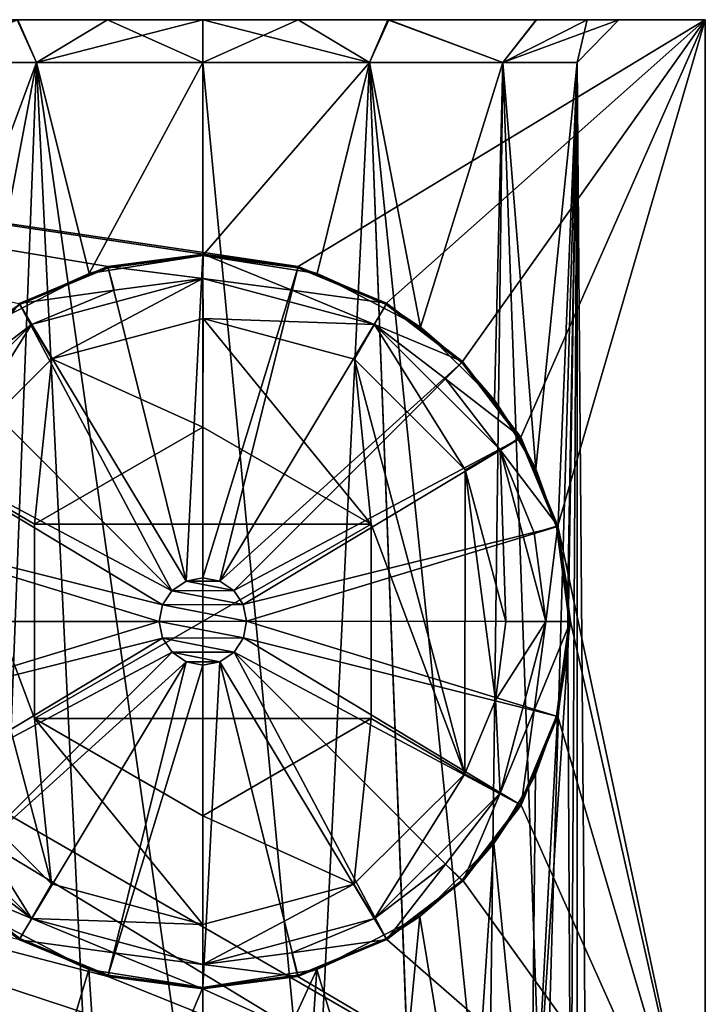
# Model space of a CAD drawing. Units: millimetres. Extents: x -24.6 to 24.6, y -14.5 to 58.7.
# Drawn here: x 8.3 to 24.6, y 35.3 to 58.7 of the extents above; entities that cross this region are included whole.
import ezdxf

# ---------------------------------------------------------------- set-up
doc = ezdxf.new("R2010")
doc.units = ezdxf.units.MM
doc.header["$LTSCALE"] = 65.185185
for name, color, linetype in [('10', 7, 'CONTINUOUS'), ('11', 7, 'CONTINUOUS'), ('12', 7, 'CONTINUOUS'), ('14', 7, 'CONTINUOUS'), ('15', 7, 'CONTINUOUS'), ('19', 7, 'CONTINUOUS'), ('20', 7, 'CONTINUOUS'), ('23', 7, 'CONTINUOUS'), ('24', 7, 'CONTINUOUS'), ('25', 7, 'CONTINUOUS'), ('26', 7, 'CONTINUOUS'), ('46', 7, 'CONTINUOUS'), ('47', 7, 'CONTINUOUS'), ('48', 7, 'CONTINUOUS'), ('49', 7, 'CONTINUOUS'), ('50', 7, 'CONTINUOUS'), ('51', 7, 'CONTINUOUS'), ('52', 7, 'CONTINUOUS'), ('53', 7, 'CONTINUOUS'), ('54', 7, 'CONTINUOUS'), ('55', 7, 'CONTINUOUS'), ('56', 7, 'CONTINUOUS'), ('57', 7, 'CONTINUOUS'), ('58', 7, 'CONTINUOUS'), ('59', 7, 'CONTINUOUS'), ('60', 7, 'CONTINUOUS'), ('7', 7, 'CONTINUOUS')]:
    doc.layers.add(name, color=color, linetype=linetype)

msp = doc.modelspace()

# ---------------------------------------------------------------- linework, layer by layer
at = {"layer": '10', "linetype": 'CONTINUOUS'}
for points in [[(24.638, 58.674), (-24.638, 58.674), (12.7, 58.674, 3.835), (24.638, 58.674)], [(12.7, 58.674, 3.835), (-24.638, 58.674), (10.435, 58.674, 4.092), (12.7, 58.674, 3.835)], [(10.435, 58.674, 4.092), (-24.638, 58.674), (8.286, 58.674, 4.848), (10.435, 58.674, 4.092)], [(-12.7, 58.674, 24.105), (-24.638, 58.674, 31.75), (24.638, 58.674, 31.75), (-12.7, 58.674, 24.105)], [(-10.435, 58.674, 23.848), (-12.7, 58.674, 24.105), (24.638, 58.674, 31.75), (-10.435, 58.674, 23.848)], [(-8.286, 58.674, 23.092), (-10.435, 58.674, 23.848), (24.638, 58.674, 31.75), (-8.286, 58.674, 23.092)], [(-4.772, 58.674, 20.283), (-8.286, 58.674, 23.092), (24.638, 58.674, 31.75), (-4.772, 58.674, 20.283)], [(8.303, 58.674, 23.101), (-4.772, 58.674, 20.283), (24.638, 58.674, 31.75), (8.303, 58.674, 23.101)], [(12.7, 58.674, 24.105), (8.303, 58.674, 23.101), (24.638, 58.674, 31.75), (12.7, 58.674, 24.105)], [(17.097, 58.674, 4.839), (24.638, 58.674), (12.7, 58.674, 3.835), (17.097, 58.674, 4.839)], [(14.965, 58.674, 23.848), (12.7, 58.674, 24.105), (24.638, 58.674, 31.75), (14.965, 58.674, 23.848)], [(17.114, 58.674, 23.092), (14.965, 58.674, 23.848), (24.638, 58.674, 31.75), (17.114, 58.674, 23.092)], [(20.622, 58.674, 7.649), (24.638, 58.674), (17.097, 58.674, 4.839), (20.622, 58.674, 7.649)], [(20.628, 58.674, 20.283), (17.114, 58.674, 23.092), (24.638, 58.674, 31.75), (20.628, 58.674, 20.283)], [(21.833, 58.674, 9.577), (24.638, 58.674), (20.622, 58.674, 7.649), (21.833, 58.674, 9.577)], [(22.579, 58.674, 16.23), (20.628, 58.674, 20.283), (24.638, 58.674, 31.75), (22.579, 58.674, 16.23)], [(22.582, 58.674, 11.723), (24.638, 58.674), (21.833, 58.674, 9.577), (22.582, 58.674, 11.723)], [(22.582, 58.674, 11.723), (22.579, 58.674, 16.23), (24.638, 58.674, 31.75), (22.582, 58.674, 11.723)], [(24.638, 58.674), (22.582, 58.674, 11.723), (24.638, 58.674, 31.75), (24.638, 58.674)]]:
    msp.add_3dface(points, dxfattribs=at)
at = {"layer": '11', "linetype": 'CONTINUOUS'}
for points in [[(24.638, 30.226), (24.638, 58.674), (24.638, 58.674, 31.75), (24.638, 30.226)], [(24.638, 30.226, 31.75), (24.638, 30.226), (24.638, 58.674, 31.75), (24.638, 30.226, 31.75)]]:
    msp.add_3dface(points, dxfattribs=at)
at = {"layer": '12', "linetype": 'CONTINUOUS'}
for points in [[(24.638, 58.674, 31.75), (-24.638, 58.674, 31.75), (14.96, 52.808, 31.75), (24.638, 58.674, 31.75)], [(-24.638, 58.674, 31.75), (8.333, 51.934, 31.75), (10.443, 52.809, 31.75), (-24.638, 58.674, 31.75)], [(-24.638, 58.674, 31.75), (10.443, 52.809, 31.75), (12.704, 53.105, 31.75), (-24.638, 58.674, 31.75)], [(-24.638, 58.674, 31.75), (12.704, 53.105, 31.75), (14.96, 52.808, 31.75), (-24.638, 58.674, 31.75)], [(24.638, 58.674, 31.75), (14.96, 52.808, 31.75), (17.061, 51.938, 31.75), (24.638, 58.674, 31.75)], [(24.638, 58.674, 31.75), (17.061, 51.938, 31.75), (18.87, 50.552, 31.75), (24.638, 58.674, 31.75)], [(24.638, 58.674, 31.75), (18.87, 50.552, 31.75), (20.252, 48.756, 31.75), (24.638, 58.674, 31.75)], [(24.638, 58.674, 31.75), (20.252, 48.756, 31.75), (21.131, 46.643, 31.75), (24.638, 58.674, 31.75)], [(24.638, 30.226, 31.75), (24.638, 58.674, 31.75), (21.131, 46.643, 31.75), (24.638, 30.226, 31.75)], [(21.431, 44.374, 31.75), (24.638, 30.226, 31.75), (21.131, 46.643, 31.75), (21.431, 44.374, 31.75)], [(24.638, 30.226, 31.75), (21.431, 44.374, 31.75), (21.134, 42.116, 31.75), (24.638, 30.226, 31.75)], [(24.638, 30.226, 31.75), (21.134, 42.116, 31.75), (20.261, 40.009, 31.75), (24.638, 30.226, 31.75)], [(-5.139, 40.009, 31.75), (-6.518, 38.209, 31.75), (24.638, 30.226, 31.75), (-5.139, 40.009, 31.75)], [(-5.139, 40.009, 31.75), (24.638, 30.226, 31.75), (10.44, 35.94, 31.75), (-5.139, 40.009, 31.75)], [(-5.139, 40.009, 31.75), (10.44, 35.94, 31.75), (8.339, 36.81, 31.75), (-5.139, 40.009, 31.75)], [(24.638, 30.226, 31.75), (20.261, 40.009, 31.75), (18.882, 38.209, 31.75), (24.638, 30.226, 31.75)], [(-6.518, 38.209, 31.75), (-8.333, 36.814, 31.75), (24.638, 30.226, 31.75), (-6.518, 38.209, 31.75)], [(24.638, 30.226, 31.75), (18.882, 38.209, 31.75), (17.067, 36.814, 31.75), (24.638, 30.226, 31.75)], [(-8.333, 36.814, 31.75), (-10.443, 35.939, 31.75), (24.638, 30.226, 31.75), (-8.333, 36.814, 31.75)], [(24.638, 30.226, 31.75), (17.067, 36.814, 31.75), (14.957, 35.939, 31.75), (24.638, 30.226, 31.75)], [(-14.96, 35.94, 31.75), (-24.638, 30.226, 31.75), (24.638, 30.226, 31.75), (-14.96, 35.94, 31.75)], [(-12.704, 35.643, 31.75), (-14.96, 35.94, 31.75), (24.638, 30.226, 31.75), (-12.704, 35.643, 31.75)], [(-10.443, 35.939, 31.75), (-12.704, 35.643, 31.75), (24.638, 30.226, 31.75), (-10.443, 35.939, 31.75)], [(24.638, 30.226, 31.75), (12.696, 35.643, 31.75), (10.44, 35.94, 31.75), (24.638, 30.226, 31.75)], [(24.638, 30.226, 31.75), (14.957, 35.939, 31.75), (12.696, 35.643, 31.75), (24.638, 30.226, 31.75)]]:
    msp.add_3dface(points, dxfattribs=at)
at = {"layer": '14', "linetype": 'CONTINUOUS'}
for points in [[(12.7, 53.074, 23.089), (12.7, 57.658, 23.089), (16.656, 57.658, 22.186), (12.7, 53.074, 23.089)], [(12.7, 57.658, 4.851), (12.7, 30.094, 4.851), (15.314, 30.094, 5.234), (12.7, 57.658, 4.851)], [(12.7, 57.658, 4.851), (15.314, 30.094, 5.234), (16.656, 57.658, 5.754), (12.7, 57.658, 4.851)], [(15.411, 52.641, 22.676), (12.7, 53.074, 23.089), (16.656, 57.658, 22.186), (15.411, 52.641, 22.676)], [(15.314, 30.094, 5.234), (17.708, 30.094, 6.35), (16.656, 57.658, 5.754), (15.314, 30.094, 5.234)], [(17.871, 51.371, 21.481), (15.411, 52.641, 22.676), (16.656, 57.658, 22.186), (17.871, 51.371, 21.481)], [(17.708, 30.094, 6.35), (17.708, 30.226, 6.35), (16.656, 57.658, 5.754), (17.708, 30.094, 6.35)], [(17.708, 30.226, 6.35), (19.477, 30.226, 7.87), (16.656, 57.658, 5.754), (17.708, 30.226, 6.35)], [(16.656, 57.658, 5.754), (19.477, 30.226, 7.87), (19.829, 57.658, 8.285), (16.656, 57.658, 5.754)], [(19.829, 57.658, 19.655), (17.871, 51.371, 21.481), (16.656, 57.658, 22.186), (19.829, 57.658, 19.655)], [(19.628, 49.636, 19.899), (17.871, 51.371, 21.481), (19.829, 57.658, 19.655), (19.628, 49.636, 19.899)], [(19.477, 30.226, 7.87), (20.8, 30.226, 9.783), (19.829, 57.658, 8.285), (19.477, 30.226, 7.87)], [(20.609, 47.998, 18.508), (19.628, 49.636, 19.899), (19.829, 57.658, 19.655), (20.609, 47.998, 18.508)], [(19.829, 57.658, 8.285), (20.8, 30.226, 9.783), (21.59, 57.658, 11.941), (19.829, 57.658, 8.285)], [(21.59, 57.658, 15.999), (20.609, 47.998, 18.508), (19.829, 57.658, 19.655), (21.59, 57.658, 15.999)], [(21.131, 46.52, 17.443), (20.609, 47.998, 18.508), (21.59, 57.658, 15.999), (21.131, 46.52, 17.443)], [(20.8, 30.226, 9.783), (21.594, 30.226, 11.961), (21.59, 57.658, 11.941), (20.8, 30.226, 9.783)], [(21.37, 45.093, 16.794), (21.131, 46.52, 17.443), (21.59, 57.658, 15.999), (21.37, 45.093, 16.794)], [(21.371, 43.66, 16.793), (21.37, 45.093, 16.794), (21.59, 57.658, 15.999), (21.371, 43.66, 16.793)], [(21.439, 30.226, 16.574), (21.371, 43.66, 16.793), (21.59, 57.658, 15.999), (21.439, 30.226, 16.574)], [(21.813, 30.226, 14.278), (21.439, 30.226, 16.574), (21.59, 57.658, 15.999), (21.813, 30.226, 14.278)], [(21.594, 30.226, 11.961), (21.813, 30.226, 14.278), (21.59, 57.658, 11.941), (21.594, 30.226, 11.961)], [(21.59, 57.658, 11.941), (21.813, 30.226, 14.278), (21.59, 57.658, 15.999), (21.59, 57.658, 11.941)], [(21.439, 30.226, 16.574), (20.493, 30.226, 18.704), (21.371, 43.66, 16.793), (21.439, 30.226, 16.574)], [(21.371, 43.66, 16.793), (20.493, 30.226, 18.704), (21.132, 42.23, 17.442), (21.371, 43.66, 16.793)], [(21.132, 42.23, 17.442), (20.493, 30.226, 18.704), (20.604, 40.738, 18.518), (21.132, 42.23, 17.442)], [(20.604, 40.738, 18.518), (20.493, 30.226, 18.704), (19.616, 39.095, 19.913), (20.604, 40.738, 18.518)], [(19.616, 39.095, 19.913), (19.035, 30.226, 20.528), (17.852, 37.363, 21.494), (19.616, 39.095, 19.913)], [(20.493, 30.226, 18.704), (19.035, 30.226, 20.528), (19.616, 39.095, 19.913), (20.493, 30.226, 18.704)], [(17.852, 37.363, 21.494), (17.171, 30.226, 21.917), (15.405, 36.105, 22.678), (17.852, 37.363, 21.494)], [(19.035, 30.226, 20.528), (17.171, 30.226, 21.917), (17.852, 37.363, 21.494), (19.035, 30.226, 20.528)], [(15.012, 30.226, 22.791), (12.7, 30.226, 23.089), (15.405, 36.105, 22.678), (15.012, 30.226, 22.791)], [(12.7, 30.226, 23.089), (12.7, 35.674, 23.089), (15.405, 36.105, 22.678), (12.7, 30.226, 23.089)], [(17.171, 30.226, 21.917), (15.012, 30.226, 22.791), (15.405, 36.105, 22.678), (17.171, 30.226, 21.917)]]:
    msp.add_3dface(points, dxfattribs=at)
at = {"layer": '15', "linetype": 'CONTINUOUS'}
for points in [[(7.692, 30.226, 6.35), (8.744, 57.658, 5.754), (5.571, 57.658, 8.285), (7.692, 30.226, 6.35)], [(5.571, 57.658, 19.655), (8.744, 57.658, 22.186), (5.784, 49.652, 19.913), (5.571, 57.658, 19.655)], [(5.784, 49.652, 19.913), (8.744, 57.658, 22.186), (7.548, 51.385, 21.494), (5.784, 49.652, 19.913)], [(7.548, 51.385, 21.494), (8.744, 57.658, 22.186), (9.994, 52.643, 22.678), (7.548, 51.385, 21.494)], [(8.744, 57.658, 5.754), (7.692, 30.226, 6.35), (10.086, 30.094, 5.234), (8.744, 57.658, 5.754)], [(8.744, 57.658, 22.186), (12.7, 57.658, 23.089), (9.994, 52.643, 22.678), (8.744, 57.658, 22.186)], [(12.7, 57.658, 4.851), (8.744, 57.658, 5.754), (12.7, 30.094, 4.851), (12.7, 57.658, 4.851)], [(12.7, 30.094, 4.851), (8.744, 57.658, 5.754), (10.086, 30.094, 5.234), (12.7, 30.094, 4.851)], [(9.994, 52.643, 22.678), (12.7, 57.658, 23.089), (12.7, 53.074, 23.089), (9.994, 52.643, 22.678)], [(9.988, 36.108, 22.676), (8.231, 30.226, 21.918), (7.529, 37.378, 21.48), (9.988, 36.108, 22.676)], [(10.387, 30.226, 22.79), (8.231, 30.226, 21.918), (9.988, 36.108, 22.676), (10.387, 30.226, 22.79)], [(12.7, 35.674, 23.089), (10.387, 30.226, 22.79), (9.988, 36.108, 22.676), (12.7, 35.674, 23.089)], [(12.7, 30.226, 23.089), (10.387, 30.226, 22.79), (12.7, 35.674, 23.089), (12.7, 30.226, 23.089)]]:
    msp.add_3dface(points, dxfattribs=at)
at = {"layer": '19', "linetype": 'CONTINUOUS'}
for points in [[(12.7, 58.674, 24.105), (14.965, 58.674, 23.848), (12.7, 57.658, 23.089), (12.7, 58.674, 24.105)], [(12.7, 57.658, 23.089), (14.965, 58.674, 23.848), (16.656, 57.658, 22.186), (12.7, 57.658, 23.089)], [(17.097, 58.674, 4.839), (12.7, 58.674, 3.835), (16.656, 57.658, 5.754), (17.097, 58.674, 4.839)], [(12.7, 58.674, 3.835), (12.7, 57.658, 4.851), (16.656, 57.658, 5.754), (12.7, 58.674, 3.835)], [(14.965, 58.674, 23.848), (17.114, 58.674, 23.092), (16.656, 57.658, 22.186), (14.965, 58.674, 23.848)], [(17.114, 58.674, 23.092), (19.829, 57.658, 19.655), (16.656, 57.658, 22.186), (17.114, 58.674, 23.092)], [(17.097, 58.674, 4.839), (16.656, 57.658, 5.754), (19.829, 57.658, 8.285), (17.097, 58.674, 4.839)], [(20.622, 58.674, 7.649), (17.097, 58.674, 4.839), (19.829, 57.658, 8.285), (20.622, 58.674, 7.649)], [(17.114, 58.674, 23.092), (20.628, 58.674, 20.283), (19.829, 57.658, 19.655), (17.114, 58.674, 23.092)], [(20.628, 58.674, 20.283), (22.579, 58.674, 16.23), (19.829, 57.658, 19.655), (20.628, 58.674, 20.283)], [(22.579, 58.674, 16.23), (21.59, 57.658, 15.999), (19.829, 57.658, 19.655), (22.579, 58.674, 16.23)], [(21.833, 58.674, 9.577), (20.622, 58.674, 7.649), (19.829, 57.658, 8.285), (21.833, 58.674, 9.577)], [(21.833, 58.674, 9.577), (19.829, 57.658, 8.285), (21.59, 57.658, 11.941), (21.833, 58.674, 9.577)], [(22.579, 58.674, 16.23), (22.582, 58.674, 11.723), (21.59, 57.658, 15.999), (22.579, 58.674, 16.23)], [(22.582, 58.674, 11.723), (21.833, 58.674, 9.577), (21.59, 57.658, 11.941), (22.582, 58.674, 11.723)], [(22.582, 58.674, 11.723), (21.59, 57.658, 11.941), (21.59, 57.658, 15.999), (22.582, 58.674, 11.723)]]:
    msp.add_3dface(points, dxfattribs=at)
at = {"layer": '20', "linetype": 'CONTINUOUS'}
for points in [[(8.744, 57.658, 5.754), (8.286, 58.674, 4.848), (5.571, 57.658, 8.285), (8.744, 57.658, 5.754)], [(5.571, 57.658, 19.655), (8.303, 58.674, 23.101), (8.744, 57.658, 22.186), (5.571, 57.658, 19.655)], [(10.435, 58.674, 4.092), (8.286, 58.674, 4.848), (8.744, 57.658, 5.754), (10.435, 58.674, 4.092)], [(8.303, 58.674, 23.101), (12.7, 58.674, 24.105), (8.744, 57.658, 22.186), (8.303, 58.674, 23.101)], [(12.7, 58.674, 24.105), (12.7, 57.658, 23.089), (8.744, 57.658, 22.186), (12.7, 58.674, 24.105)], [(12.7, 57.658, 4.851), (10.435, 58.674, 4.092), (8.744, 57.658, 5.754), (12.7, 57.658, 4.851)], [(12.7, 58.674, 3.835), (10.435, 58.674, 4.092), (12.7, 57.658, 4.851), (12.7, 58.674, 3.835)]]:
    msp.add_3dface(points, dxfattribs=at)
at = {"layer": '23', "linetype": 'CONTINUOUS'}
for points in [[(10.59, 52.248, 31.171), (8.624, 51.434, 31.171), (12.7, 52.526, 30.798), (10.59, 52.248, 31.171)], [(12.7, 52.526, 30.798), (8.624, 51.434, 31.171), (8.624, 51.434, 30.798), (12.7, 52.526, 30.798)], [(12.7, 52.526, 31.171), (10.59, 52.248, 31.171), (12.7, 52.526, 30.798), (12.7, 52.526, 31.171)], [(14.81, 52.248, 31.171), (12.7, 52.526, 31.171), (16.776, 51.434, 30.798), (14.81, 52.248, 31.171)], [(16.776, 51.434, 30.798), (12.7, 52.526, 31.171), (12.7, 52.526, 30.798), (16.776, 51.434, 30.798)], [(16.776, 51.434, 31.171), (14.81, 52.248, 31.171), (16.776, 51.434, 30.798), (16.776, 51.434, 31.171)], [(6.936, 50.138, 31.171), (5.64, 48.45, 31.171), (8.624, 51.434, 30.798), (6.936, 50.138, 31.171)], [(8.624, 51.434, 30.798), (5.64, 48.45, 31.171), (5.64, 48.45, 30.798), (8.624, 51.434, 30.798)], [(8.624, 51.434, 31.171), (6.936, 50.138, 31.171), (8.624, 51.434, 30.798), (8.624, 51.434, 31.171)], [(18.464, 50.138, 31.171), (16.776, 51.434, 31.171), (19.76, 48.45, 30.798), (18.464, 50.138, 31.171)], [(19.76, 48.45, 30.798), (16.776, 51.434, 31.171), (16.776, 51.434, 30.798), (19.76, 48.45, 30.798)], [(19.76, 48.45, 31.171), (18.464, 50.138, 31.171), (19.76, 48.45, 30.798), (19.76, 48.45, 31.171)], [(20.852, 44.374, 30.798), (20.574, 46.484, 31.171), (19.76, 48.45, 31.171), (20.852, 44.374, 30.798)], [(20.852, 44.374, 30.798), (19.76, 48.45, 31.171), (19.76, 48.45, 30.798), (20.852, 44.374, 30.798)], [(20.852, 44.374, 30.798), (20.852, 44.374, 31.171), (20.574, 46.484, 31.171), (20.852, 44.374, 30.798)]]:
    msp.add_3dface(points, dxfattribs=at)
at = {"layer": '24', "linetype": 'CONTINUOUS'}
for points in [[(20.852, 44.374, 31.171), (20.852, 44.374, 30.798), (19.76, 40.298, 30.798), (20.852, 44.374, 31.171)], [(20.574, 42.264, 31.171), (20.852, 44.374, 31.171), (19.76, 40.298, 30.798), (20.574, 42.264, 31.171)], [(19.76, 40.298, 31.171), (20.574, 42.264, 31.171), (19.76, 40.298, 30.798), (19.76, 40.298, 31.171)], [(6.936, 38.61, 31.171), (8.624, 37.314, 31.171), (5.64, 40.298, 30.798), (6.936, 38.61, 31.171)], [(5.64, 40.298, 30.798), (8.624, 37.314, 31.171), (8.624, 37.314, 30.798), (5.64, 40.298, 30.798)], [(18.464, 38.61, 31.171), (19.76, 40.298, 31.171), (16.776, 37.314, 30.798), (18.464, 38.61, 31.171)], [(16.776, 37.314, 30.798), (19.76, 40.298, 31.171), (19.76, 40.298, 30.798), (16.776, 37.314, 30.798)], [(16.776, 37.314, 31.171), (18.464, 38.61, 31.171), (16.776, 37.314, 30.798), (16.776, 37.314, 31.171)], [(10.59, 36.5, 31.171), (12.7, 36.222, 31.171), (8.624, 37.314, 30.798), (10.59, 36.5, 31.171)], [(8.624, 37.314, 30.798), (12.7, 36.222, 31.171), (12.7, 36.222, 30.798), (8.624, 37.314, 30.798)], [(8.624, 37.314, 31.171), (10.59, 36.5, 31.171), (8.624, 37.314, 30.798), (8.624, 37.314, 31.171)], [(14.81, 36.5, 31.171), (16.776, 37.314, 31.171), (12.7, 36.222, 30.798), (14.81, 36.5, 31.171)], [(12.7, 36.222, 30.798), (16.776, 37.314, 31.171), (16.776, 37.314, 30.798), (12.7, 36.222, 30.798)], [(12.7, 36.222, 31.171), (14.81, 36.5, 31.171), (12.7, 36.222, 30.798), (12.7, 36.222, 31.171)]]:
    msp.add_3dface(points, dxfattribs=at)
at = {"layer": '25', "linetype": 'CONTINUOUS'}
for points in [[(12.704, 53.105, 31.75), (10.443, 52.809, 31.75), (12.7, 52.526, 31.171), (12.704, 53.105, 31.75)], [(14.81, 52.248, 31.171), (12.704, 53.105, 31.75), (12.7, 52.526, 31.171), (14.81, 52.248, 31.171)], [(14.96, 52.808, 31.75), (12.704, 53.105, 31.75), (14.81, 52.248, 31.171), (14.96, 52.808, 31.75)], [(10.443, 52.809, 31.75), (8.333, 51.934, 31.75), (10.59, 52.248, 31.171), (10.443, 52.809, 31.75)], [(12.7, 52.526, 31.171), (10.443, 52.809, 31.75), (10.59, 52.248, 31.171), (12.7, 52.526, 31.171)], [(17.061, 51.938, 31.75), (14.96, 52.808, 31.75), (14.81, 52.248, 31.171), (17.061, 51.938, 31.75)], [(10.59, 52.248, 31.171), (8.333, 51.934, 31.75), (8.624, 51.434, 31.171), (10.59, 52.248, 31.171)], [(16.776, 51.434, 31.171), (17.061, 51.938, 31.75), (14.81, 52.248, 31.171), (16.776, 51.434, 31.171)], [(8.624, 51.434, 31.171), (8.333, 51.934, 31.75), (6.936, 50.138, 31.171), (8.624, 51.434, 31.171)], [(18.87, 50.552, 31.75), (17.061, 51.938, 31.75), (16.776, 51.434, 31.171), (18.87, 50.552, 31.75)], [(18.464, 50.138, 31.171), (18.87, 50.552, 31.75), (16.776, 51.434, 31.171), (18.464, 50.138, 31.171)], [(20.252, 48.756, 31.75), (18.87, 50.552, 31.75), (18.464, 50.138, 31.171), (20.252, 48.756, 31.75)], [(19.76, 48.45, 31.171), (20.252, 48.756, 31.75), (18.464, 50.138, 31.171), (19.76, 48.45, 31.171)], [(21.131, 46.643, 31.75), (20.252, 48.756, 31.75), (19.76, 48.45, 31.171), (21.131, 46.643, 31.75)], [(20.574, 46.484, 31.171), (21.131, 46.643, 31.75), (19.76, 48.45, 31.171), (20.574, 46.484, 31.171)], [(20.852, 44.374, 31.171), (21.131, 46.643, 31.75), (20.574, 46.484, 31.171), (20.852, 44.374, 31.171)], [(20.852, 44.374, 31.171), (21.431, 44.374, 31.75), (21.131, 46.643, 31.75), (20.852, 44.374, 31.171)]]:
    msp.add_3dface(points, dxfattribs=at)
at = {"layer": '26', "linetype": 'CONTINUOUS'}
for points in [[(20.852, 44.374, 31.171), (20.574, 42.264, 31.171), (21.431, 44.374, 31.75), (20.852, 44.374, 31.171)], [(21.431, 44.374, 31.75), (20.574, 42.264, 31.171), (21.134, 42.116, 31.75), (21.431, 44.374, 31.75)], [(20.574, 42.264, 31.171), (19.76, 40.298, 31.171), (20.261, 40.009, 31.75), (20.574, 42.264, 31.171)], [(21.134, 42.116, 31.75), (20.574, 42.264, 31.171), (20.261, 40.009, 31.75), (21.134, 42.116, 31.75)], [(19.76, 40.298, 31.171), (18.464, 38.61, 31.171), (18.882, 38.209, 31.75), (19.76, 40.298, 31.171)], [(20.261, 40.009, 31.75), (19.76, 40.298, 31.171), (18.882, 38.209, 31.75), (20.261, 40.009, 31.75)], [(8.624, 37.314, 31.171), (6.936, 38.61, 31.171), (6.53, 38.196, 31.75), (8.624, 37.314, 31.171)], [(18.464, 38.61, 31.171), (16.776, 37.314, 31.171), (17.067, 36.814, 31.75), (18.464, 38.61, 31.171)], [(18.882, 38.209, 31.75), (18.464, 38.61, 31.171), (17.067, 36.814, 31.75), (18.882, 38.209, 31.75)], [(8.339, 36.81, 31.75), (8.624, 37.314, 31.171), (6.53, 38.196, 31.75), (8.339, 36.81, 31.75)], [(10.59, 36.5, 31.171), (8.624, 37.314, 31.171), (8.339, 36.81, 31.75), (10.59, 36.5, 31.171)], [(16.776, 37.314, 31.171), (14.81, 36.5, 31.171), (17.067, 36.814, 31.75), (16.776, 37.314, 31.171)], [(10.44, 35.94, 31.75), (10.59, 36.5, 31.171), (8.339, 36.81, 31.75), (10.44, 35.94, 31.75)], [(17.067, 36.814, 31.75), (14.81, 36.5, 31.171), (14.957, 35.939, 31.75), (17.067, 36.814, 31.75)], [(12.696, 35.643, 31.75), (10.59, 36.5, 31.171), (10.44, 35.94, 31.75), (12.696, 35.643, 31.75)], [(12.7, 36.222, 31.171), (10.59, 36.5, 31.171), (12.696, 35.643, 31.75), (12.7, 36.222, 31.171)], [(14.81, 36.5, 31.171), (12.7, 36.222, 31.171), (14.957, 35.939, 31.75), (14.81, 36.5, 31.171)], [(14.957, 35.939, 31.75), (12.7, 36.222, 31.171), (12.696, 35.643, 31.75), (14.957, 35.939, 31.75)]]:
    msp.add_3dface(points, dxfattribs=at)
at = {"layer": '46', "linetype": 'CONTINUOUS'}
for points in [[(12.701, 51.574, 31.75), (9.111, 50.615, 31.75), (12.7, 48.993, 31.75), (12.701, 51.574, 31.75)], [(16.7, 46.683, 31.75), (12.701, 51.574, 31.75), (12.7, 48.993, 31.75), (16.7, 46.683, 31.75)], [(16.301, 50.608, 31.75), (12.701, 51.574, 31.75), (16.7, 46.683, 31.75), (16.301, 50.608, 31.75)], [(9.111, 50.615, 31.75), (6.475, 47.992, 31.75), (8.7, 46.683, 31.75), (9.111, 50.615, 31.75)], [(9.111, 50.615, 31.75), (8.7, 46.683, 31.75), (12.7, 48.993, 31.75), (9.111, 50.615, 31.75)], [(16.301, 50.608, 31.75), (18.925, 40.756, 31.75), (18.933, 47.977, 31.75), (16.301, 50.608, 31.75)], [(18.925, 40.756, 31.75), (16.301, 50.608, 31.75), (16.7, 46.683, 31.75), (18.925, 40.756, 31.75)], [(6.467, 40.771, 31.75), (9.099, 38.14, 31.75), (6.475, 47.992, 31.75), (6.467, 40.771, 31.75)], [(6.475, 47.992, 31.75), (9.099, 38.14, 31.75), (8.7, 42.065, 31.75), (6.475, 47.992, 31.75)], [(8.7, 46.683, 31.75), (6.475, 47.992, 31.75), (8.7, 42.065, 31.75), (8.7, 46.683, 31.75)], [(18.925, 40.756, 31.75), (19.652, 42.502, 31.75), (18.933, 47.977, 31.75), (18.925, 40.756, 31.75)], [(19.652, 42.502, 31.75), (19.9, 44.374, 31.75), (18.933, 47.977, 31.75), (19.652, 42.502, 31.75)], [(16.7, 42.065, 31.75), (18.925, 40.756, 31.75), (16.7, 46.683, 31.75), (16.7, 42.065, 31.75)], [(9.099, 38.14, 31.75), (12.699, 37.174, 31.75), (8.7, 42.065, 31.75), (9.099, 38.14, 31.75)], [(8.7, 42.065, 31.75), (12.699, 37.174, 31.75), (12.7, 39.755, 31.75), (8.7, 42.065, 31.75)], [(12.7, 39.755, 31.75), (16.289, 38.133, 31.75), (16.7, 42.065, 31.75), (12.7, 39.755, 31.75)], [(16.289, 38.133, 31.75), (18.925, 40.756, 31.75), (16.7, 42.065, 31.75), (16.289, 38.133, 31.75)], [(12.699, 37.174, 31.75), (16.289, 38.133, 31.75), (12.7, 39.755, 31.75), (12.699, 37.174, 31.75)]]:
    msp.add_3dface(points, dxfattribs=at)
at = {"layer": '47', "linetype": 'CONTINUOUS'}
for points in [[(12.298, 45.331, 9.25), (12.7, 45.413, 9.25), (13.1, 45.332, 9.25), (12.298, 45.331, 9.25)], [(11.96, 45.103, 9.25), (12.298, 45.331, 9.25), (13.435, 45.107, 9.25), (11.96, 45.103, 9.25)], [(13.435, 45.107, 9.25), (12.298, 45.331, 9.25), (13.1, 45.332, 9.25), (13.435, 45.107, 9.25)], [(11.738, 44.766, 9.25), (11.96, 45.103, 9.25), (13.658, 44.774, 9.25), (11.738, 44.766, 9.25)], [(13.658, 44.774, 9.25), (11.96, 45.103, 9.25), (13.435, 45.107, 9.25), (13.658, 44.774, 9.25)], [(11.662, 44.37, 9.25), (11.738, 44.766, 9.25), (13.738, 44.378, 9.25), (11.662, 44.37, 9.25)], [(13.738, 44.378, 9.25), (11.738, 44.766, 9.25), (13.658, 44.774, 9.25), (13.738, 44.378, 9.25)], [(13.662, 43.982, 9.25), (11.662, 44.37, 9.25), (13.738, 44.378, 9.25), (13.662, 43.982, 9.25)], [(11.742, 43.974, 9.25), (11.662, 44.37, 9.25), (13.662, 43.982, 9.25), (11.742, 43.974, 9.25)], [(13.44, 43.645, 9.25), (11.742, 43.974, 9.25), (13.662, 43.982, 9.25), (13.44, 43.645, 9.25)], [(11.965, 43.641, 9.25), (11.742, 43.974, 9.25), (13.44, 43.645, 9.25), (11.965, 43.641, 9.25)], [(13.102, 43.417, 9.25), (11.965, 43.641, 9.25), (13.44, 43.645, 9.25), (13.102, 43.417, 9.25)], [(12.3, 43.416, 9.25), (11.965, 43.641, 9.25), (13.102, 43.417, 9.25), (12.3, 43.416, 9.25)], [(12.7, 43.336, 9.25), (12.3, 43.416, 9.25), (13.102, 43.417, 9.25), (12.7, 43.336, 9.25)]]:
    msp.add_3dface(points, dxfattribs=at)
at = {"layer": '48', "linetype": 'CONTINUOUS'}
for points in [[(9.994, 52.643, 22.678), (12.7, 53.074, 23.089), (10.448, 52.778, 13.673), (9.994, 52.643, 22.678)], [(12.7, 53.074, 23.089), (12.7, 53.074, 13.673), (10.448, 52.778, 13.673), (12.7, 53.074, 23.089)], [(8.35, 51.908, 13.673), (9.994, 52.643, 22.678), (10.448, 52.778, 13.673), (8.35, 51.908, 13.673)], [(7.548, 51.385, 21.494), (9.994, 52.643, 22.678), (8.35, 51.908, 13.673), (7.548, 51.385, 21.494)], [(6.548, 50.526, 13.673), (7.548, 51.385, 21.494), (8.35, 51.908, 13.673), (6.548, 50.526, 13.673)], [(8.35, 36.84, 13.673), (7.529, 37.378, 21.48), (6.548, 38.222, 13.673), (8.35, 36.84, 13.673)], [(9.988, 36.108, 22.676), (7.529, 37.378, 21.48), (8.35, 36.84, 13.673), (9.988, 36.108, 22.676)], [(10.448, 35.97, 13.673), (9.988, 36.108, 22.676), (8.35, 36.84, 13.673), (10.448, 35.97, 13.673)], [(12.7, 35.674, 23.089), (9.988, 36.108, 22.676), (12.7, 35.674, 13.673), (12.7, 35.674, 23.089)], [(12.7, 35.674, 13.673), (9.988, 36.108, 22.676), (10.448, 35.97, 13.673), (12.7, 35.674, 13.673)]]:
    msp.add_3dface(points, dxfattribs=at)
at = {"layer": '49', "linetype": 'CONTINUOUS'}
for points in [[(12.7, 53.074, 23.089), (15.411, 52.641, 22.676), (12.7, 53.074, 13.673), (12.7, 53.074, 23.089)], [(12.7, 53.074, 13.673), (15.411, 52.641, 22.676), (14.952, 52.778, 13.673), (12.7, 53.074, 13.673)], [(14.952, 52.778, 13.673), (15.411, 52.641, 22.676), (17.05, 51.909, 13.673), (14.952, 52.778, 13.673)], [(15.411, 52.641, 22.676), (17.871, 51.371, 21.481), (17.05, 51.909, 13.673), (15.411, 52.641, 22.676)], [(17.05, 51.909, 13.673), (17.871, 51.371, 21.481), (18.852, 50.526, 13.673), (17.05, 51.909, 13.673)], [(17.871, 51.371, 21.481), (19.628, 49.636, 19.899), (18.852, 50.526, 13.673), (17.871, 51.371, 21.481)], [(18.852, 50.526, 13.673), (19.628, 49.636, 19.899), (20.234, 48.724, 13.673), (18.852, 50.526, 13.673)], [(19.628, 49.636, 19.899), (20.609, 47.998, 18.508), (20.234, 48.724, 13.673), (19.628, 49.636, 19.899)], [(20.234, 48.724, 13.673), (20.609, 47.998, 18.508), (21.104, 46.626, 13.673), (20.234, 48.724, 13.673)], [(20.609, 47.998, 18.508), (21.131, 46.52, 17.443), (21.104, 46.626, 13.673), (20.609, 47.998, 18.508)], [(21.131, 46.52, 17.443), (21.37, 45.093, 16.794), (21.104, 46.626, 13.673), (21.131, 46.52, 17.443)], [(21.104, 46.626, 13.673), (21.37, 45.093, 16.794), (21.4, 44.374, 13.673), (21.104, 46.626, 13.673)], [(21.37, 45.093, 16.794), (21.371, 43.66, 16.793), (21.4, 44.374, 13.673), (21.37, 45.093, 16.794)], [(21.4, 44.374, 13.673), (21.132, 42.23, 17.442), (21.104, 42.122, 13.673), (21.4, 44.374, 13.673)], [(21.371, 43.66, 16.793), (21.132, 42.23, 17.442), (21.4, 44.374, 13.673), (21.371, 43.66, 16.793)], [(21.104, 42.122, 13.673), (20.604, 40.738, 18.518), (20.234, 40.024, 13.673), (21.104, 42.122, 13.673)], [(21.132, 42.23, 17.442), (20.604, 40.738, 18.518), (21.104, 42.122, 13.673), (21.132, 42.23, 17.442)], [(20.604, 40.738, 18.518), (19.616, 39.095, 19.913), (20.234, 40.024, 13.673), (20.604, 40.738, 18.518)], [(20.234, 40.024, 13.673), (19.616, 39.095, 19.913), (18.852, 38.222, 13.673), (20.234, 40.024, 13.673)], [(19.616, 39.095, 19.913), (17.852, 37.363, 21.494), (18.852, 38.222, 13.673), (19.616, 39.095, 19.913)], [(18.852, 38.222, 13.673), (17.852, 37.363, 21.494), (17.05, 36.839, 13.673), (18.852, 38.222, 13.673)], [(17.852, 37.363, 21.494), (15.405, 36.105, 22.678), (17.05, 36.839, 13.673), (17.852, 37.363, 21.494)], [(17.05, 36.839, 13.673), (15.405, 36.105, 22.678), (14.952, 35.97, 13.673), (17.05, 36.839, 13.673)], [(15.405, 36.105, 22.678), (12.7, 35.674, 23.089), (14.952, 35.97, 13.673), (15.405, 36.105, 22.678)], [(14.952, 35.97, 13.673), (12.7, 35.674, 23.089), (12.7, 35.674, 13.673), (14.952, 35.97, 13.673)]]:
    msp.add_3dface(points, dxfattribs=at)
at = {"layer": '50', "linetype": 'CONTINUOUS'}
for points in [[(10.448, 52.778, 13.673), (12.7, 53.074, 13.673), (12.298, 45.331, 9.25), (10.448, 52.778, 13.673)], [(12.298, 45.331, 9.25), (12.7, 53.074, 13.673), (12.7, 45.413, 9.25), (12.298, 45.331, 9.25)], [(8.35, 51.908, 13.673), (10.448, 52.778, 13.673), (12.298, 45.331, 9.25), (8.35, 51.908, 13.673)], [(6.548, 50.526, 13.673), (8.35, 51.908, 13.673), (11.96, 45.103, 9.25), (6.548, 50.526, 13.673)], [(11.96, 45.103, 9.25), (8.35, 51.908, 13.673), (12.298, 45.331, 9.25), (11.96, 45.103, 9.25)], [(5.166, 48.724, 13.673), (6.548, 50.526, 13.673), (11.96, 45.103, 9.25), (5.166, 48.724, 13.673)], [(4.296, 46.626, 13.673), (5.166, 48.724, 13.673), (11.738, 44.766, 9.25), (4.296, 46.626, 13.673)], [(11.738, 44.766, 9.25), (5.166, 48.724, 13.673), (11.96, 45.103, 9.25), (11.738, 44.766, 9.25)], [(4, 44.374, 13.673), (4.296, 46.626, 13.673), (11.662, 44.37, 9.25), (4, 44.374, 13.673)], [(11.662, 44.37, 9.25), (4.296, 46.626, 13.673), (11.738, 44.766, 9.25), (11.662, 44.37, 9.25)], [(4.296, 42.122, 13.673), (4, 44.374, 13.673), (11.662, 44.37, 9.25), (4.296, 42.122, 13.673)], [(11.742, 43.974, 9.25), (4.296, 42.122, 13.673), (11.662, 44.37, 9.25), (11.742, 43.974, 9.25)], [(5.166, 40.024, 13.673), (4.296, 42.122, 13.673), (11.742, 43.974, 9.25), (5.166, 40.024, 13.673)], [(11.965, 43.641, 9.25), (5.166, 40.024, 13.673), (11.742, 43.974, 9.25), (11.965, 43.641, 9.25)], [(6.548, 38.222, 13.673), (5.166, 40.024, 13.673), (11.965, 43.641, 9.25), (6.548, 38.222, 13.673)], [(12.3, 43.416, 9.25), (6.548, 38.222, 13.673), (11.965, 43.641, 9.25), (12.3, 43.416, 9.25)], [(8.35, 36.84, 13.673), (6.548, 38.222, 13.673), (12.3, 43.416, 9.25), (8.35, 36.84, 13.673)], [(10.448, 35.97, 13.673), (8.35, 36.84, 13.673), (12.3, 43.416, 9.25), (10.448, 35.97, 13.673)], [(12.7, 43.336, 9.25), (10.448, 35.97, 13.673), (12.3, 43.416, 9.25), (12.7, 43.336, 9.25)], [(12.7, 35.674, 13.673), (10.448, 35.97, 13.673), (12.7, 43.336, 9.25), (12.7, 35.674, 13.673)]]:
    msp.add_3dface(points, dxfattribs=at)
at = {"layer": '51', "linetype": 'CONTINUOUS'}
for points in [[(12.7, 53.074, 13.673), (14.952, 52.778, 13.673), (12.7, 45.413, 9.25), (12.7, 53.074, 13.673)], [(12.7, 45.413, 9.25), (14.952, 52.778, 13.673), (13.1, 45.332, 9.25), (12.7, 45.413, 9.25)], [(14.952, 52.778, 13.673), (17.05, 51.909, 13.673), (13.1, 45.332, 9.25), (14.952, 52.778, 13.673)], [(17.05, 51.909, 13.673), (18.852, 50.526, 13.673), (13.1, 45.332, 9.25), (17.05, 51.909, 13.673)], [(18.852, 50.526, 13.673), (13.435, 45.107, 9.25), (13.1, 45.332, 9.25), (18.852, 50.526, 13.673)], [(18.852, 50.526, 13.673), (20.234, 48.724, 13.673), (13.435, 45.107, 9.25), (18.852, 50.526, 13.673)], [(20.234, 48.724, 13.673), (13.658, 44.774, 9.25), (13.435, 45.107, 9.25), (20.234, 48.724, 13.673)], [(20.234, 48.724, 13.673), (21.104, 46.626, 13.673), (13.658, 44.774, 9.25), (20.234, 48.724, 13.673)], [(21.104, 46.626, 13.673), (13.738, 44.378, 9.25), (13.658, 44.774, 9.25), (21.104, 46.626, 13.673)], [(21.104, 46.626, 13.673), (21.4, 44.374, 13.673), (13.738, 44.378, 9.25), (21.104, 46.626, 13.673)], [(21.104, 42.122, 13.673), (13.662, 43.982, 9.25), (13.738, 44.378, 9.25), (21.104, 42.122, 13.673)], [(21.4, 44.374, 13.673), (21.104, 42.122, 13.673), (13.738, 44.378, 9.25), (21.4, 44.374, 13.673)], [(20.234, 40.024, 13.673), (13.44, 43.645, 9.25), (13.662, 43.982, 9.25), (20.234, 40.024, 13.673)], [(21.104, 42.122, 13.673), (20.234, 40.024, 13.673), (13.662, 43.982, 9.25), (21.104, 42.122, 13.673)], [(17.05, 36.839, 13.673), (13.102, 43.417, 9.25), (13.44, 43.645, 9.25), (17.05, 36.839, 13.673)], [(20.234, 40.024, 13.673), (18.852, 38.222, 13.673), (13.44, 43.645, 9.25), (20.234, 40.024, 13.673)], [(18.852, 38.222, 13.673), (17.05, 36.839, 13.673), (13.44, 43.645, 9.25), (18.852, 38.222, 13.673)], [(14.952, 35.97, 13.673), (12.7, 35.674, 13.673), (13.102, 43.417, 9.25), (14.952, 35.97, 13.673)], [(12.7, 35.674, 13.673), (12.7, 43.336, 9.25), (13.102, 43.417, 9.25), (12.7, 35.674, 13.673)], [(17.05, 36.839, 13.673), (14.952, 35.97, 13.673), (13.102, 43.417, 9.25), (17.05, 36.839, 13.673)]]:
    msp.add_3dface(points, dxfattribs=at)
at = {"layer": '52', "linetype": 'CONTINUOUS'}
for points in [[(12.7, 48.993, 31.75), (8.7, 46.683, 31.75), (8.7, 46.683, 18.75), (12.7, 48.993, 31.75)], [(12.7, 48.993, 31.75), (8.7, 46.683, 18.75), (12.7, 48.993, 18.75), (12.7, 48.993, 31.75)]]:
    msp.add_3dface(points, dxfattribs=at)
at = {"layer": '53', "linetype": 'CONTINUOUS'}
for points in [[(16.7, 46.683, 31.75), (12.7, 48.993, 31.75), (12.7, 48.993, 18.75), (16.7, 46.683, 31.75)], [(16.7, 46.683, 31.75), (12.7, 48.993, 18.75), (16.7, 46.683, 18.75), (16.7, 46.683, 31.75)]]:
    msp.add_3dface(points, dxfattribs=at)
at = {"layer": '54', "linetype": 'CONTINUOUS'}
for points in [[(16.7, 42.065, 31.75), (16.7, 46.683, 31.75), (16.7, 46.683, 18.75), (16.7, 42.065, 31.75)], [(16.7, 42.065, 31.75), (16.7, 46.683, 18.75), (16.7, 42.065, 18.75), (16.7, 42.065, 31.75)]]:
    msp.add_3dface(points, dxfattribs=at)
at = {"layer": '55', "linetype": 'CONTINUOUS'}
for points in [[(12.7, 39.755, 31.75), (16.7, 42.065, 31.75), (16.7, 42.065, 18.75), (12.7, 39.755, 31.75)], [(12.7, 39.755, 31.75), (16.7, 42.065, 18.75), (12.7, 39.755, 18.75), (12.7, 39.755, 31.75)]]:
    msp.add_3dface(points, dxfattribs=at)
at = {"layer": '56', "linetype": 'CONTINUOUS'}
for points in [[(8.7, 42.065, 31.75), (12.7, 39.755, 31.75), (12.7, 39.755, 18.75), (8.7, 42.065, 31.75)], [(8.7, 42.065, 18.75), (8.7, 42.065, 31.75), (12.7, 39.755, 18.75), (8.7, 42.065, 18.75)]]:
    msp.add_3dface(points, dxfattribs=at)
at = {"layer": '57', "linetype": 'CONTINUOUS'}
for points in [[(8.7, 46.683, 31.75), (8.7, 42.065, 31.75), (8.7, 42.065, 18.75), (8.7, 46.683, 31.75)], [(8.7, 46.683, 18.75), (8.7, 46.683, 31.75), (8.7, 42.065, 18.75), (8.7, 46.683, 18.75)]]:
    msp.add_3dface(points, dxfattribs=at)
at = {"layer": '58', "linetype": 'CONTINUOUS'}
for points in [[(12.7, 48.993, 18.75), (8.7, 46.683, 18.75), (16.7, 46.683, 18.75), (12.7, 48.993, 18.75)], [(8.7, 46.683, 18.75), (8.7, 42.065, 18.75), (16.7, 46.683, 18.75), (8.7, 46.683, 18.75)], [(16.7, 46.683, 18.75), (8.7, 42.065, 18.75), (16.7, 42.065, 18.75), (16.7, 46.683, 18.75)], [(16.7, 42.065, 18.75), (8.7, 42.065, 18.75), (12.7, 39.755, 18.75), (16.7, 42.065, 18.75)]]:
    msp.add_3dface(points, dxfattribs=at)
at = {"layer": '59', "linetype": 'CONTINUOUS'}
for points in [[(12.7, 52.526, 30.798), (8.624, 51.434, 30.798), (9.111, 50.615, 31.75), (12.7, 52.526, 30.798)], [(12.7, 52.526, 30.798), (9.111, 50.615, 31.75), (12.701, 51.574, 31.75), (12.7, 52.526, 30.798)], [(16.776, 51.434, 30.798), (12.7, 52.526, 30.798), (12.701, 51.574, 31.75), (16.776, 51.434, 30.798)], [(16.776, 51.434, 30.798), (12.701, 51.574, 31.75), (16.301, 50.608, 31.75), (16.776, 51.434, 30.798)], [(8.624, 51.434, 30.798), (5.64, 48.45, 30.798), (6.475, 47.992, 31.75), (8.624, 51.434, 30.798)], [(8.624, 51.434, 30.798), (6.475, 47.992, 31.75), (9.111, 50.615, 31.75), (8.624, 51.434, 30.798)], [(16.776, 51.434, 30.798), (16.301, 50.608, 31.75), (18.933, 47.977, 31.75), (16.776, 51.434, 30.798)], [(19.76, 48.45, 30.798), (16.776, 51.434, 30.798), (18.933, 47.977, 31.75), (19.76, 48.45, 30.798)], [(19.9, 44.374, 31.75), (19.76, 48.45, 30.798), (18.933, 47.977, 31.75), (19.9, 44.374, 31.75)], [(20.852, 44.374, 30.798), (19.76, 48.45, 30.798), (19.9, 44.374, 31.75), (20.852, 44.374, 30.798)]]:
    msp.add_3dface(points, dxfattribs=at)
at = {"layer": '60', "linetype": 'CONTINUOUS'}
for points in [[(19.76, 40.298, 30.798), (20.852, 44.374, 30.798), (19.652, 42.502, 31.75), (19.76, 40.298, 30.798)], [(20.852, 44.374, 30.798), (19.9, 44.374, 31.75), (19.652, 42.502, 31.75), (20.852, 44.374, 30.798)], [(19.76, 40.298, 30.798), (19.652, 42.502, 31.75), (18.925, 40.756, 31.75), (19.76, 40.298, 30.798)], [(5.64, 40.298, 30.798), (8.624, 37.314, 30.798), (6.467, 40.771, 31.75), (5.64, 40.298, 30.798)], [(8.624, 37.314, 30.798), (9.099, 38.14, 31.75), (6.467, 40.771, 31.75), (8.624, 37.314, 30.798)], [(16.776, 37.314, 30.798), (18.925, 40.756, 31.75), (16.289, 38.133, 31.75), (16.776, 37.314, 30.798)], [(16.776, 37.314, 30.798), (19.76, 40.298, 30.798), (18.925, 40.756, 31.75), (16.776, 37.314, 30.798)], [(8.624, 37.314, 30.798), (12.699, 37.174, 31.75), (9.099, 38.14, 31.75), (8.624, 37.314, 30.798)], [(12.7, 36.222, 30.798), (16.289, 38.133, 31.75), (12.699, 37.174, 31.75), (12.7, 36.222, 30.798)], [(12.7, 36.222, 30.798), (16.776, 37.314, 30.798), (16.289, 38.133, 31.75), (12.7, 36.222, 30.798)], [(8.624, 37.314, 30.798), (12.7, 36.222, 30.798), (12.699, 37.174, 31.75), (8.624, 37.314, 30.798)]]:
    msp.add_3dface(points, dxfattribs=at)
at = {"layer": '7', "linetype": 'CONTINUOUS'}
for points in [[(24.638, 30.226), (22.225, 30.226), (-24.638, 58.674), (24.638, 30.226)], [(-24.638, 58.674), (22.225, 30.226), (-22.225, 30.226), (-24.638, 58.674)], [(24.638, 58.674), (24.638, 30.226), (-24.638, 58.674), (24.638, 58.674)]]:
    msp.add_3dface(points, dxfattribs=at)

doc.saveas('drawing.dxf')
